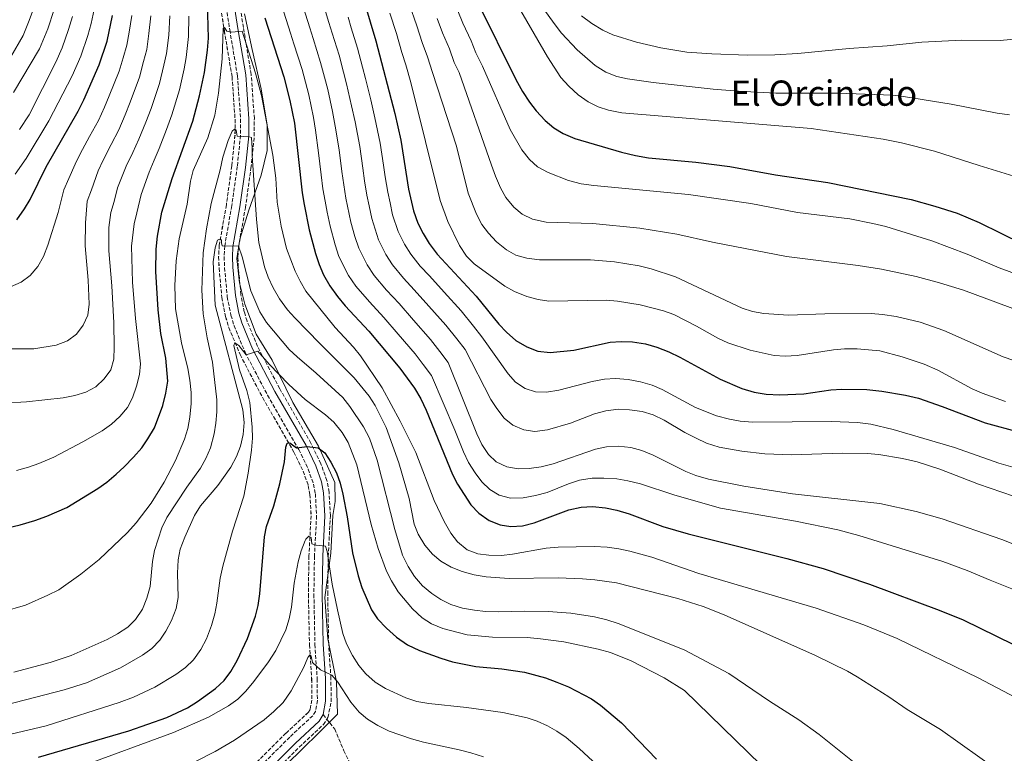
# Model space of a CAD drawing. Units: metres. Extents: x 566560 to 569996, y 4724125 to 4726472.
# Drawn here: x 567265 to 567713, y 4725000 to 4725334 of the extents above; entities that cross this region are included whole.
import ezdxf
from ezdxf.enums import TextEntityAlignment as Align

# ---------------------------------------------------------------- set-up
doc = ezdxf.new("R2010")
doc.units = ezdxf.units.M
doc.header["$MEASUREMENT"] = 0
doc.linetypes.add('DGN Style 3', pattern=[2.435891, 1.739922, -0.695969])
for name, color, linetype, lineweight in [('Barranco lineal', 142, 'DGN Style 3', 13), ('Camino', 7, 'DGN Style 3', 0), ('Curva de nivel directora', 30, 'Continuous', 30), ('Curva de nivel intermedia', 30, 'Continuous', 0), ('Límite de municipio', 7, 'Continuous', 0), ('Margen derecho', 7, 'Continuous', 0), ('Senda', 7, 'DGN Style 3', 0), ('Texto de Área (paraje) menor', 7, 'Continuous', 0), ('Zona arbolada', 92, 'DGN Style 3', 0)]:
    doc.layers.add(name, color=color, linetype=linetype, lineweight=lineweight)
doc.styles.add('Style-Arial', font='arial.ttf')

msp = doc.modelspace()

# ---------------------------------------------------------------- linework, layer by layer
at = {"layer": 'Barranco lineal', "color": 142, "linetype": 'DGN Style 3', "lineweight": 13}
msp.add_polyline3d([(567353.83, 4725353.42, 622.95), (567357.75, 4725328.58, 620.1), (567361.26, 4725307.67, 618.11), (567362.63, 4725288.26, 616), (567362.6, 4725281.05, 615.21), (567361.16, 4725267.07, 613.71), (567358.67, 4725249.33, 611.98), (567355.44, 4725230.88, 610.81), (567355.15, 4725225.66, 610.22), (567355.36, 4725220.5, 609.54), (567356.6, 4725207.13, 608.27), (567358.31, 4725198.43, 607.3), (567359.8, 4725193.45, 606.63), (567364.92, 4725181.14, 605.46), (567375.24, 4725161.39, 603.4), (567389.39, 4725136.78, 600.36), (567393.6, 4725128.05, 599.18), (567395.96, 4725121.5, 598.27), (567396.72, 4725117.48, 597.73), (567397.23, 4725107.82, 596.83), (567396.25, 4725089.52, 595.5), (567396.01, 4725072.04, 593.86), (567396.49, 4725049.08, 591.27), (567397.5, 4725033.47, 590.14), (567397.58, 4725023.91, 589.21), (567396.85, 4725019.66, 588.52), (567396.04, 4725018.37, 588.21), (567385.77, 4725008.81, 586.78), (567368.05, 4724991.14, 585)], dxfattribs=at)
at = {"layer": 'Camino', "color": 7, "linetype": 'DGN Style 3', "lineweight": 0}
msp.add_polyline3d([(567356.32, 4725353.74, 623.11), (567360.23, 4725328.99, 620.27), (567363.75, 4725307.96, 618.27), (567365.14, 4725288.34, 616.17), (567365.11, 4725280.92, 615.37), (567363.65, 4725266.77, 613.88), (567361.15, 4725248.94, 612.15), (567357.94, 4725230.59, 610.98), (567357.66, 4725225.64, 610.39), (567357.86, 4725220.67, 609.71), (567359.08, 4725207.49, 608.43), (567360.75, 4725199.04, 607.47), (567362.17, 4725194.3, 606.8), (567367.19, 4725182.2, 605.63), (567377.44, 4725162.6, 603.57), (567391.61, 4725137.96, 600.53), (567395.92, 4725129.02, 599.34), (567398.39, 4725122.16, 598.44), (567399.21, 4725117.78, 597.9), (567399.75, 4725107.82, 597), (567398.76, 4725089.44, 595.67), (567398.52, 4725072.05, 594.03), (567399, 4725049.19, 591.44), (567400.01, 4725033.56, 590.31), (567400.09, 4725023.71, 589.38), (567399.24, 4725018.75, 588.69), (567397.99, 4725016.76, 588.38), (567387.51, 4725007.01, 586.95), (567369.9, 4724989.44, 585.16)], dxfattribs=at)
at = {"layer": 'Curva de nivel directora', "color": 30, "linetype": 'Continuous', "lineweight": 30, "flags": 128}
for points, elevation in [([(567418.54, 4725351.55), (567426.78, 4725323.92), (567435.34, 4725290.81), (567438.05, 4725278.77), (567441.63, 4725256.49), (567443.81, 4725246.57), (567445.87, 4725241), (567448.18, 4725236.23), (567450.96, 4725231.74), (567454.59, 4725226.86), (567472.43, 4725207.66), (567482.73, 4725194.99), (567486.13, 4725191.33), (567490.49, 4725187.51), (567495.43, 4725184.66), (567500.44, 4725182.73), (567506.04, 4725182.02), (567516.79, 4725183.14), (567533.39, 4725186.81), (567538.38, 4725187.11), (567543.56, 4725186.92), (567549.49, 4725185.99), (567554.67, 4725184.47), (567560.09, 4725182.44), (567565.12, 4725180), (567583.45, 4725170), (567593.35, 4725165.66), (567598.85, 4725164.01), (567604.41, 4725163.18), (567610.56, 4725162.78), (567621.54, 4725163.27), (567633.88, 4725165.05), (567638.87, 4725165.35), (567650.15, 4725165.22), (567656.96, 4725164.48), (567667.76, 4725162.65), (567673.68, 4725161.24)], 650), ([(567259.01, 4725102.26), (567264.83, 4725103.58), (567271.48, 4725105.61), (567276.93, 4725107.54), (567286.1, 4725111.58), (567300.16, 4725120.18), (567304.27, 4725123.1), (567308.47, 4725126.64), (567312.18, 4725129.99), (567316.45, 4725134.51), (567320.13, 4725138.64), (567322.99, 4725142.74), (567325.95, 4725147.8), (567329.72, 4725157.93), (567331.14, 4725163.55), (567332.05, 4725169.05), (567331.08, 4725179.5), (567328.89, 4725190.73), (567327.59, 4725201.59), (567326.63, 4725218.94), (567326.77, 4725229.12), (567327.3, 4725235.09), (567329.35, 4725245.99), (567333.95, 4725261.35), (567343.44, 4725287.4), (567346.44, 4725298.87), (567348.77, 4725309.59), (567350.16, 4725319.75), (567350.49, 4725325.17), (567349.98, 4725347.13)], 625), ([(567473.3, 4725340.98), (567490.45, 4725306.31), (567493.47, 4725300.92), (567496.62, 4725296), (567499.69, 4725292.06), (567503.78, 4725287.71), (567507.71, 4725284.33), (567512.03, 4725281.81), (567517.36, 4725279.54), (567538.5, 4725273.27), (567544.83, 4725271.83), (567550.75, 4725270.72), (567572.43, 4725268.8), (567587.81, 4725266.75), (567608.65, 4725262.98), (567632.45, 4725259.48), (567670.4, 4725251.77), (567681.12, 4725248.75), (567691.24, 4725245.46), (567701.34, 4725241.2), (567720.97, 4725231.6)], 675), ([(567263.31, 4725242.53), (567266.83, 4725247.46), (567269.33, 4725251.79), (567276.7, 4725266.56), (567291.18, 4725291.92), (567293.82, 4725297.16), (567300.84, 4725313.04), (567304.39, 4725323.78), (567306.91, 4725335.51)], 650), ([(567376.14, 4725334.49), (567384.78, 4725307.63), (567387.63, 4725296.81), (567389.69, 4725286.42), (567393.17, 4725254.75), (567394.07, 4725249.52), (567396.42, 4725237.9), (567399.32, 4725227.16), (567400.94, 4725222.08), (567402.91, 4725217.49), (567405.75, 4725212.4), (567409.25, 4725207.51), (567412.78, 4725203.31), (567423.47, 4725191.83), (567437.7, 4725174.89), (567444.35, 4725165.84), (567447.18, 4725160.97), (567449.66, 4725155.85), (567461.59, 4725126.61), (567463.86, 4725122.16), (567469.99, 4725112.75), (567473.62, 4725108.96), (567478.35, 4725105.69), (567483.27, 4725103.65), (567488.21, 4725102.84), (567493.45, 4725103.26), (567498.8, 4725104.52), (567514.62, 4725110.47), (567520.12, 4725111.75), (567525.3, 4725112.04), (567531.26, 4725111.42), (567536.38, 4725110.38), (567541.98, 4725108.7), (567557.34, 4725102.96), (567568.8, 4725099.55), (567613.82, 4725088.26), (567630.27, 4725083.7), (567651.34, 4725076.58), (567683.06, 4725064.79), (567694.01, 4725060.43), (567724.37, 4725045.54)], 625), ([(567673.68, 4725161.24), (567684.53, 4725157.48), (567704.07, 4725150.07), (567719.63, 4725145.79)], 650), ([(567273.24, 4724997.83), (567314.31, 4725009.9), (567331.52, 4725015.91), (567341.02, 4725020.3), (567345.49, 4725023.17), (567353.66, 4725029.18), (567357.62, 4725032.86), (567360.67, 4725036.83), (567363.54, 4725041.92), (567368.33, 4725051.97), (567372, 4725062.1), (567373.15, 4725066.96), (567373.98, 4725072.25), (567375.96, 4725098.23), (567376.91, 4725102.94), (567380.25, 4725112.36), (567383.04, 4725122.36), (567385.19, 4725132.25), (567385.67, 4725138.97), (567386.34, 4725140.81), (567387.56, 4725140.94), (567390.65, 4725138.76), (567395.52, 4725139.36), (567400.47, 4725138.66), (567403.5, 4725136.36), (567406.29, 4725132.21), (567408.74, 4725127.26), (567410.55, 4725122.55), (567411.76, 4725117.62), (567413.69, 4725107.23), (567416.15, 4725090.88), (567418.65, 4725080.48), (567420.32, 4725075.11), (567424.67, 4725065.03), (567427.52, 4725060.92), (567431.57, 4725056.6), (567436.19, 4725052.45), (567441.13, 4725049.09), (567446.57, 4725046.45), (567456.24, 4725042.96), (567461.6, 4725041.35), (567472.24, 4725039.16), (567484.02, 4725038.12), (567494.31, 4725036.59), (567504, 4725034.05), (567509.13, 4725032.1), (567514.45, 4725029.86), (567524.82, 4725024.37), (567528.97, 4725021.57), (567538.54, 4725013.56), (567554.4, 4724996.99)], 600)]:
    msp.add_lwpolyline(points, dxfattribs=dict(at, elevation=elevation))
at = {"layer": 'Curva de nivel intermedia', "color": 30, "linetype": 'Continuous', "lineweight": 0, "flags": 128}
for points, elevation in [([(567465.29, 4725383.95), (567469.16, 4725374.98), (567491.06, 4725340.44), (567504.77, 4725316.66), (567510.97, 4725307.33), (567514.53, 4725303.3), (567518.87, 4725299.42), (567523.4, 4725296.15), (567527.87, 4725293.91), (567532.68, 4725292.4), (567538.63, 4725291.16), (567624.83, 4725284.06), (567657.55, 4725279.13), (567666, 4725277.53), (567680.93, 4725273.75), (567701.29, 4725267.16), (567727.01, 4725259.39)], 680), ([(567260.56, 4725316.61), (567266.2, 4725326.36), (567268.99, 4725333.25), (567272.01, 4725341.41)], 670), ([(567402.44, 4725341.85), (567405.38, 4725332.3), (567406.85, 4725327.52), (567409.98, 4725317.4), (567411.99, 4725309.66), (567413.37, 4725304.36), (567415.7, 4725294.4), (567417.29, 4725287.06), (567419.36, 4725275.87), (567420.75, 4725265.97), (567421.52, 4725260.28), (567422.6, 4725253.7), (567423.64, 4725248.81), (567424.85, 4725243.1), (567427.9, 4725233.43), (567431.21, 4725226.69), (567434.27, 4725222.05), (567439.23, 4725215.98), (567444.18, 4725210.65), (567450.84, 4725203.19), (567458.54, 4725194.55), (567463.51, 4725188.28), (567467.31, 4725183.4), (567479.02, 4725160.76), (567481.85, 4725156.55), (567485.18, 4725152.24), (567489.06, 4725149.09), (567494.13, 4725146.83), (567499.09, 4725146.08), (567504.77, 4725146.86), (567515.32, 4725149.97), (567526.29, 4725154.25), (567531.45, 4725155.56), (567537.23, 4725156.28), (567542.22, 4725156.07), (567547.96, 4725155.21), (567552.89, 4725153.67), (567557.94, 4725151.26), (567567.31, 4725145.63), (567572.44, 4725143.04), (567577.25, 4725140.89), (567582.98, 4725139.07), (567593.32, 4725137.15), (567603.75, 4725135.96), (567615.96, 4725135.54), (567639.02, 4725136.28), (567650.3, 4725136.19), (567655.59, 4725135.68), (567666.42, 4725133.88), (567673.03, 4725132.25), (567683.39, 4725128.95), (567700.96, 4725122.12), (567716.91, 4725116.73)], 640), ([(567441.83, 4725340.73), (567445.39, 4725330.74), (567447.78, 4725323.14), (567450.3, 4725316.65), (567452.56, 4725309.54), (567463.36, 4725276.01), (567468.75, 4725254.68), (567472.49, 4725245.1)], 660), ([(567501.24, 4725341.05), (567507.82, 4725331.83), (567511.25, 4725327.52), (567518.39, 4725319.86), (567526.6, 4725312.66), (567531.37, 4725309.69), (567536.4, 4725307.79), (567541.31, 4725306.73), (567553, 4725304.97), (567580.31, 4725301.91), (567591.83, 4725301.02), (567608.83, 4725300.15), (567636.98, 4725300.1), (567661.87, 4725299.2), (567666.84, 4725298.68), (567688.61, 4725295.19), (567709.58, 4725290.97), (567715.08, 4725290.26)], 685), ([(567257.5, 4725159.02), (567267.66, 4725159.59), (567284.37, 4725161.46), (567289.74, 4725162.58), (567294.79, 4725164.1), (567299.32, 4725166.52), (567303.11, 4725170.05), (567306.08, 4725174.27), (567307.48, 4725179.08), (567307.61, 4725184.48), (567307.4, 4725195.53), (567306.57, 4725212.38), (567305.25, 4725228.41), (567305.14, 4725239), (567306.04, 4725245.78), (567307.66, 4725250.86), (567309.15, 4725257.09), (567313.03, 4725266.91), (567316.04, 4725273.2), (567318.89, 4725279.21), (567322, 4725286.95), (567324.4, 4725293.14), (567328.2, 4725304.54), (567330.23, 4725312.87), (567331.43, 4725318.24), (567332.47, 4725326.57), (567332.92, 4725335.31)], 635), ([(567260.43, 4725211.93), (567265.22, 4725214.08), (567269.32, 4725217.09), (567272.93, 4725221.29), (567275.43, 4725225.75), (567277.48, 4725231.02), (567282.08, 4725245.8), (567284.7, 4725256.07), (567287.02, 4725261.33), (567289.79, 4725267.84), (567292.11, 4725272.47), (567296.42, 4725280.35), (567300.42, 4725287.69), (567303.22, 4725293.75), (567305.36, 4725298.87), (567309.96, 4725310.21), (567311.68, 4725316.15), (567313.4, 4725321.93), (567314.45, 4725327.97), (567315.58, 4725335.44)], 645), ([(567260.59, 4725183.71), (567270.98, 4725183.69), (567281.19, 4725185.43), (567286.33, 4725187.35), (567290.44, 4725190.48), (567293.51, 4725194.6), (567295.7, 4725199.1), (567296.17, 4725204.1), (567295.76, 4725214.97), (567294.44, 4725230.71), (567294.61, 4725241.18), (567295.37, 4725250.92), (567297.34, 4725256.1), (567300.39, 4725264.77), (567302.57, 4725269.69), (567306.23, 4725276.78), (567309.66, 4725283.45), (567312.61, 4725290.35), (567314.88, 4725296), (567319.08, 4725307.37), (567320.95, 4725314.51), (567322.41, 4725320.08), (567323.46, 4725327.27), (567324.25, 4725335.37)], 640), ([(567261.79, 4725300.38), (567273.64, 4725320.27), (567277.35, 4725329.39), (567280.37, 4725338.23)], 665), ([(567262.58, 4725263.33), (567267.5, 4725270.41), (567277.87, 4725287.53), (567288.52, 4725308.1), (567292.42, 4725316.93), (567295.64, 4725326.45), (567297.08, 4725331.85), (567298.57, 4725338.28)], 655), ([(567263.11, 4725128.36), (567268.59, 4725129.85), (567273.31, 4725131.51), (567280.1, 4725134.51), (567293.4, 4725141.46), (567302.13, 4725146.41), (567306.44, 4725149.54), (567310.15, 4725152.89), (567313.61, 4725157), (567315.9, 4725161.44), (567317.79, 4725166.73), (567319.12, 4725172.04), (567319.63, 4725177.01), (567317.27, 4725197.51), (567315.88, 4725214.06), (567315.53, 4725230.42), (567316.71, 4725240.63), (567317.98, 4725245.63), (567319.97, 4725253.94), (567323.49, 4725264.13), (567325.85, 4725269.62), (567328.13, 4725274.98), (567331.4, 4725283.54), (567333.92, 4725290.27), (567337.32, 4725301.71), (567339.5, 4725311.23), (567340.44, 4725316.39), (567341.48, 4725325.87), (567341.59, 4725335.24)], 630), ([(567268.87, 4725290.3), (567281.08, 4725314.19), (567284.01, 4725320.82), (567286.89, 4725329.11), (567288.72, 4725335.04)], 660), ([(567384.91, 4725336.95), (567387.93, 4725327.42), (567389.44, 4725322.65), (567393.18, 4725310.89), (567394.7, 4725305.08), (567396.21, 4725299.33), (567398.36, 4725289.08), (567399.25, 4725283.32), (567400.67, 4725272.96), (567401.86, 4725263.04), (567402.62, 4725256.6)], 630), ([(567393.67, 4725339.4), (567396.65, 4725329.86), (567398.14, 4725325.08), (567401.58, 4725314.15), (567403.35, 4725307.37), (567404.79, 4725301.85), (567407.03, 4725291.74), (567408.27, 4725285.19), (567410.02, 4725274.42), (567411.31, 4725264.5), (567412.07, 4725258.44), (567413.09, 4725252.31), (567415.38, 4725241.37), (567417.11, 4725234.92), (567418.91, 4725229.65), (567422.72, 4725221.93), (567425.93, 4725217.2), (567431.55, 4725210.53), (567437.28, 4725204.38), (567443.86, 4725196.85), (567451.59, 4725188), (567455.89, 4725182.48), (567459.66, 4725177.55), (567472.67, 4725145.08), (567475, 4725140.24), (567477.93, 4725135.73), (567481.55, 4725132.28), (567486.29, 4725130.02), (567491.47, 4725129.08), (567496.47, 4725129.23), (567501.9, 4725130.01), (567507.38, 4725131.41), (567526.76, 4725138.08), (567531.65, 4725139.15), (567537.02, 4725139.44), (567542.78, 4725138.82), (567547.73, 4725137.49), (567552.94, 4725135.37), (567567.8, 4725127.99), (567572.41, 4725126.06), (567578.16, 4725124.47), (567594.27, 4725121.3), (567616.32, 4725117.75), (567656.07, 4725113.42), (567672.67, 4725109.74), (567684.55, 4725106.34), (567711.66, 4725097), (567742.85, 4725084.54)], 635), ([(567433.04, 4725336.56), (567436.09, 4725327.33), (567438.53, 4725318.69), (567440.42, 4725313.02), (567442.69, 4725305.04), (567456.01, 4725251.34)], 655), ([(567464, 4725337.57), (567466.27, 4725332.04), (567470.07, 4725323.9), (567472.3, 4725318.55), (567475.3, 4725312.49), (567487.84, 4725283.56), (567493.1, 4725274.32), (567496.63, 4725270.01), (567500.35, 4725266.63), (567505.08, 4725263.98), (567514.41, 4725260.38), (567520.17, 4725258.93), (567525.88, 4725258.08), (567569.06, 4725254.01), (567597.4, 4725249.89), (567618.66, 4725245.87), (567642.45, 4725242.92), (567652.94, 4725240.87), (567658.87, 4725239.38), (567679.72, 4725232.97), (567695.79, 4725226.87), (567710.44, 4725220.65), (567725.69, 4725215.05)], 670), ([(567520.26, 4725335.27), (567525.01, 4725331.78), (567530.05, 4725328.83), (567534.56, 4725326.66), (567545.32, 4725323.34), (567556.4, 4725320.72), (567568.2, 4725318.82), (567579.64, 4725318), (567595.82, 4725317.51), (567608.3, 4725317.62), (567618.77, 4725318.15), (567642.08, 4725320.4), (567659.43, 4725321.64), (567675.16, 4725323.33), (567693.42, 4725324.22), (567710.9, 4725324.15), (567721.75, 4725325.14)], 690), ([(567414.1, 4725334.74), (567415.55, 4725329.95), (567418.38, 4725320.66), (567420.64, 4725311.95), (567421.95, 4725306.88), (567424.37, 4725297.05), (567426.32, 4725288.93), (567428.71, 4725277.32), (567430.19, 4725267.43), (567430.97, 4725262.12), (567432.11, 4725255.09), (567433.17, 4725250.21), (567434.33, 4725244.83), (567436.88, 4725237.21), (567439.7, 4725231.46), (567442.61, 4725226.9), (567446.91, 4725221.42), (567451.08, 4725216.93), (567457.82, 4725209.53), (567465.49, 4725201.11), (567471.12, 4725194.09), (567474.97, 4725189.26), (567486.98, 4725172.42), (567490.27, 4725168.65), (567494.62, 4725165.65), (567499.42, 4725164.22), (567504.43, 4725164.05), (567509.94, 4725164.99), (567525.25, 4725168.85), (567530.82, 4725169.9), (567535.81, 4725170.21), (567541.49, 4725169.8), (567547.1, 4725168.79), (567552.51, 4725167.27), (567557.07, 4725165.2), (567572.21, 4725157.07), (567581.84, 4725153.26), (567587.66, 4725151.78), (567592.57, 4725150.86), (567598.25, 4725150.4), (567634.11, 4725150.74), (567646.01, 4725150.25), (567652.02, 4725149.45), (567662.25, 4725147.01), (567690.02, 4725138.8), (567710.2, 4725131.7), (567720.96, 4725128.65)], 645), ([(567454.69, 4725334.15), (567457.02, 4725327.59), (567460.18, 4725320.28), (567462.43, 4725314.04), (567464.68, 4725309.5), (567479.3, 4725267.41), (567481.12, 4725262.36), (567483.46, 4725257.12), (567485.88, 4725252.7), (567489.52, 4725248.19), (567493.38, 4725245.02), (567498.06, 4725242.78), (567504.18, 4725241.36), (567525.53, 4725240.85), (567546.87, 4725238.68), (567563.73, 4725235.89), (567579.95, 4725232.34), (567613.61, 4725225.77), (567646.2, 4725221.72), (567656.92, 4725220.01), (567672.59, 4725216.64), (567683.33, 4725213.79), (567694.17, 4725210.44), (567720.67, 4725200.58)], 665), ([(567256.85, 4725063.99), (567267.25, 4725067.13), (567277.44, 4725071.58), (567282.38, 4725074.11), (567292.49, 4725081.24), (567300.74, 4725087.87), (567313.75, 4725100.12), (567317.65, 4725104.53), (567324.49, 4725113.55), (567330.31, 4725123.01), (567335.6, 4725132.86), (567339.68, 4725142.7), (567341.07, 4725147.5), (567341.99, 4725152.62), (567342.63, 4725158.81), (567342.67, 4725163.81), (567342.06, 4725169.57), (567341.1, 4725174.79), (567338.24, 4725186.46), (567335.53, 4725202.04), (567335.29, 4725212.54), (567335.9, 4725223.81), (567337.22, 4725233.83), (567340.89, 4725249.66), (567342.32, 4725260.1), (567343.58, 4725264.94), (567350.28, 4725279.86), (567353.44, 4725290.09), (567355.06, 4725300.13), (567356.7, 4725315.75), (567357.15, 4725329.58), (567357.85, 4725330.1), (567358.9, 4725328.29), (567361.05, 4725327.93), (567365.91, 4725328.43), (567371.87, 4725309.23), (567374.6, 4725299.02), (567379.9, 4725271.89), (567381.21, 4725261.45), (567381.83, 4725250.59), (567383.56, 4725239.55), (567386.03, 4725229.48), (567390.05, 4725219.15), (567392.27, 4725214.52), (567394.89, 4725210), (567408.16, 4725193.41), (567416.62, 4725184.5), (567419.76, 4725180.61), (567429.63, 4725165.95), (567437.79, 4725150.77), (567444.92, 4725136.5), (567453.3, 4725114.66), (567457.78, 4725105.18), (567460.91, 4725099.89), (567463.89, 4725095.9), (567468.31, 4725092.34), (567473.18, 4725090.48), (567478.13, 4725089.81), (567483.88, 4725089.76), (567488.94, 4725090.24), (567504.3, 4725093.07), (567509.72, 4725093.41), (567526.15, 4725093.72), (567532.05, 4725093.43)], 620), ([(567264.48, 4725283.53), (567268.87, 4725290.3)], 660), ([(567262, 4725036.59), (567278.53, 4725040.91), (567288.06, 4725044.2), (567304.44, 4725051.47), (567309.17, 4725054), (567313.79, 4725057.03), (567317.34, 4725060.54), (567320.48, 4725065.27), (567322.48, 4725070.24), (567324.04, 4725075.62), (567325.1, 4725087.02), (567325.97, 4725091.94), (567329.28, 4725102.24), (567331.63, 4725107.06), (567340.64, 4725120.74), (567346.85, 4725129.5), (567349.39, 4725133.8), (567351.41, 4725138.64), (567353.16, 4725145.06), (567353.95, 4725150), (567354.37, 4725155.14), (567354.34, 4725160.55), (567352.38, 4725177.75), (567349.88, 4725188.79), (567348.05, 4725199.63), (567347.52, 4725210.52), (567348.09, 4725227.48), (567349.62, 4725238.42), (567351.77, 4725249.9), (567355.93, 4725265.17), (567357.05, 4725271.03), (567359.45, 4725278.59), (567361.3, 4725282.9), (567362.4, 4725283.73), (567363.12, 4725283.34), (567363.58, 4725280.6), (567369.07, 4725280.3), (567370.09, 4725279.92), (567370.47, 4725274.92), (567370.35, 4725271.69), (567372.33, 4725242.57), (567373.41, 4725232.13), (567376.09, 4725221.1), (567377.78, 4725216.39), (567380.04, 4725211.53), (567382.83, 4725206.58), (567386.52, 4725201.58), (567389.81, 4725197.82), (567401.25, 4725186.12), (567416.89, 4725170.56), (567423.64, 4725162.17), (567426.38, 4725157.97), (567431.43, 4725147.98), (567437.22, 4725131.84), (567441.82, 4725115.59), (567444.17, 4725104.02), (567445.95, 4725099.35), (567449.02, 4725094.46), (567452.56, 4725090.36), (567456.32, 4725087.07), (567460.93, 4725084.4), (567465.97, 4725082.41), (567471.46, 4725080.88), (567476.87, 4725079.92), (567487.33, 4725079.24), (567509.77, 4725079.47), (567520.85, 4725079.07), (567526.34, 4725078.67), (567536.26, 4725077.19), (567564.22, 4725070.14), (567575.75, 4725066.4), (567585.29, 4725062.65), (567626.78, 4725044.1), (567641.45, 4725036.97)], 615), ([(567402.62, 4725256.6), (567403.58, 4725250.92), (567404.59, 4725246.02), (567405.9, 4725239.63), (567408.21, 4725231.04), (567409.93, 4725225.86), (567414.24, 4725217.16), (567417.59, 4725212.35), (567423.87, 4725205.09), (567430.37, 4725198.1), (567436.88, 4725190.51), (567444.64, 4725181.45), (567448.27, 4725176.67), (567452, 4725171.69), (567462.64, 4725146.8), (567466.58, 4725136.83), (567468.91, 4725132.08), (567471.85, 4725127.36), (567474.98, 4725123.15), (567478.58, 4725119.68), (567482.89, 4725117.1), (567488, 4725115.83), (567493.73, 4725116), (567499.43, 4725117.02), (567504.71, 4725118.43), (567514.42, 4725122.38), (567519.36, 4725124), (567525.14, 4725124.82), (567530.42, 4725124.92), (567536.42, 4725124.53), (567541.42, 4725123.71), (567547.14, 4725122.29), (567562.85, 4725117.15), (567583.56, 4725111.16), (567617.69, 4725105.38), (567636.93, 4725101.35), (567646.58, 4725098.75), (567684.78, 4725086.92), (567695.83, 4725082.86), (567706.28, 4725078.39), (567736.68, 4725066.25)], 630), ([(567456.01, 4725251.34), (567459.52, 4725241.66), (567464.84, 4725230.78), (567467.98, 4725225.96), (567471.46, 4725222.38), (567485.41, 4725212.27), (567489.81, 4725209.91), (567495.46, 4725207.59), (567500.56, 4725206.16), (567505.51, 4725205.45), (567531.56, 4725205.84), (567536.65, 4725205.53), (567547.04, 4725203.8), (567557.66, 4725201.05), (567562.37, 4725199.36), (567572.63, 4725194.12), (567582.39, 4725188.62), (567587, 4725186.47), (567597.02, 4725183.13), (567607.96, 4725180.69), (567613.03, 4725180.36), (567618.42, 4725180.75), (567635.02, 4725183.32), (567640, 4725183.72), (567645.78, 4725183.73), (567656.06, 4725182.81), (567666.27, 4725180.16), (567676.28, 4725176.82), (567682.44, 4725174.07), (567698.15, 4725165.63), (567702.73, 4725163.62), (567713.3, 4725159.78)], 655), ([(567472.49, 4725245.1), (567475.01, 4725240.37), (567478.02, 4725236.38), (567481.57, 4725232.47), (567486.11, 4725228.79), (567490.49, 4725226.39), (567495.43, 4725224.96), (567501.21, 4725224.23), (567524.4, 4725224.24), (567535.29, 4725223.43), (567546.5, 4725221.51), (567552.01, 4725220.2), (567563.16, 4725216.55), (567593.4, 4725202.29), (567598.18, 4725200.81), (567603.33, 4725199.89), (567614.51, 4725199.13), (567631.15, 4725199.76), (567652.2, 4725199.87), (567657.36, 4725199.43), (567663.59, 4725198.45), (567674.44, 4725195.86), (567685.25, 4725192.15), (567712.3, 4725180.07), (567717.05, 4725178.51)], 660), ([(567253.67, 4725020.44), (567284.81, 4725028.56), (567295.01, 4725031.8), (567310.42, 4725038.59), (567320.48, 4725044.27), (567324.79, 4725047.4), (567328.37, 4725051.13), (567331.13, 4725055.3), (567333.68, 4725060.07), (567335.82, 4725065.6), (567336.71, 4725070.53), (567336.51, 4725081.59), (567336.72, 4725087.66), (567337.71, 4725092.57), (567339.77, 4725098.09), (567344.19, 4725107.91), (567346.97, 4725112.23), (567354.87, 4725121.54), (567360.71, 4725129.88), (567363.36, 4725134.71), (567365.1, 4725139.42), (567366.32, 4725144.72), (567366.72, 4725150.22), (567366.1, 4725156), (567353.61, 4725203.62), (567352.62, 4725223.31), (567353.52, 4725229.73), (567354.67, 4725233.2), (567355.57, 4725233.73), (567356.5, 4725233.34), (567356.42, 4725232.02), (567356.75, 4725230.7), (567364.27, 4725230.44), (567365.85, 4725225.62), (567369.74, 4725210.12), (567373.92, 4725200.57), (567376.88, 4725195.82), (567387.32, 4725183.53), (567390.9, 4725180.05), (567399.62, 4725172.69), (567411.72, 4725161.64), (567414.95, 4725157.44), (567421.12, 4725148.31), (567423.76, 4725143.08), (567427.35, 4725133.08), (567435.29, 4725101.45), (567438.89, 4725089.82), (567441.43, 4725084.68), (567444.36, 4725080.17), (567448, 4725075.87), (567452.13, 4725072.39), (567456.31, 4725069.65), (567460.82, 4725067.39), (567466.17, 4725065.78), (567471.58, 4725064.74), (567476.55, 4725064.18), (567482.38, 4725064.02), (567494.15, 4725064.35), (567505.22, 4725064.26), (567515.49, 4725063.37), (567526.2, 4725061.71), (567531.82, 4725060.4), (567537.03, 4725058.77), (567567.02, 4725046.82), (567587.35, 4725035.95), (567605.93, 4725023.4), (567619.17, 4725014.87), (567628.53, 4725008.19), (567645.16, 4724994.88)], 610), ([(567260.56, 4725008.36), (567276.61, 4725012.22), (567309.96, 4725022.71), (567316.42, 4725025.18), (567326.09, 4725029.73), (567335.74, 4725035.5), (567340.14, 4725038.74), (567343.69, 4725042.26), (567347.03, 4725046.85), (567349.61, 4725051.74), (567351.87, 4725057.86), (567353.4, 4725063.07), (567354.38, 4725067.98), (567355.84, 4725079.43), (567357.01, 4725084.76), (567361.4, 4725100.71), (567366.6, 4725116.77), (567368.57, 4725127.1), (567370.16, 4725137.67), (567370.57, 4725143.06), (567370.48, 4725148.06), (567369.34, 4725159.29), (567368.02, 4725164.86), (567364.59, 4725174.14), (567362.04, 4725185.27), (567362.52, 4725186.5), (567364.28, 4725185.21), (567367.71, 4725181.01), (567373.06, 4725182.73), (567378.2, 4725176.84), (567387.17, 4725167.49), (567394.55, 4725160.74), (567403.79, 4725153.65), (567407.55, 4725150.36), (567411.36, 4725145.67), (567414.09, 4725141.05), (567418.01, 4725130.99), (567424.66, 4725103.76), (567427.82, 4725092.84), (567431.57, 4725082.55), (567433.82, 4725078.09), (567436.93, 4725073.1), (567443.36, 4725065.35), (567447.82, 4725061.32), (567451.98, 4725058.54), (567457.22, 4725056.46), (567468.28, 4725053.65), (567479.8, 4725052.59), (567495.56, 4725052.31), (567501.65, 4725051.78), (567512.35, 4725050.36), (567527.92, 4725047.04), (567533.48, 4725045.48), (567542.88, 4725041.76), (567557.88, 4725033.95), (567567.13, 4725028.24), (567601.92, 4724994.35)], 605), ([(567385.69, 4725055.81), (567387.21, 4725060.85), (567388.26, 4725066.18), (567389.49, 4725077.13), (567391.35, 4725086.83), (567392.72, 4725091.86), (567394.5, 4725096.51), (567394.86, 4725097.18), (567396.15, 4725098.42), (567397.28, 4725097.94), (567397.54, 4725095), (567399.48, 4725094.42), (567403.86, 4725093.9), (567404.52, 4725091.47), (567406.91, 4725076.66), (567409.19, 4725064.94), (567411.63, 4725054.22), (567413.29, 4725049.5), (567416.09, 4725044.24), (567418.92, 4725039.62), (567422.16, 4725035.82), (567426.45, 4725032.06), (567431.15, 4725029.12), (567440.3, 4725024.83), (567445.43, 4725023.26), (567450.85, 4725022.25), (567468.05, 4725020.54), (567484.5, 4725018.22), (567495.62, 4725015.81), (567500.18, 4725014.25), (567504.78, 4725012.19), (567509.15, 4725009.73), (567513.27, 4725006.88), (567519.24, 4725001.78), (567527.59, 4724994.14)], 595), ([(567532.05, 4725093.43), (567537.35, 4725092.72), (567542.25, 4725091.69), (567552.36, 4725088.94), (567573.74, 4725081.42), (567627.18, 4725065.68), (567648.86, 4725058.16), (567664.02, 4725051.85), (567700.84, 4725033.96), (567740.25, 4725013.17)], 620), ([(567291.67, 4724993.3), (567334.56, 4725009.19), (567350.48, 4725016.17), (567359.63, 4725021.2), (567363.85, 4725024.29), (567367.58, 4725027.98), (567371.22, 4725032.33), (567377.84, 4725041.25), (567381.19, 4725046.52), (567385.69, 4725055.81)], 595), ([(567375.92, 4725014.93), (567380.33, 4725018.66), (567384.46, 4725022.8), (567388.1, 4725028.11), (567393.89, 4725038.79), (567395.73, 4725043.29), (567396.62, 4725044.53), (567397.35, 4725043.93), (567397.81, 4725040.99), (567401.56, 4725037.69), (567406.66, 4725035.27), (567409.36, 4725032.07), (567415.32, 4725022.94), (567419.07, 4725018.44), (567422.89, 4725015.21), (567427.67, 4725012.26), (567432.75, 4725009.76), (567442.92, 4725006.17), (567448.33, 4725004.73), (567464.71, 4725001.22), (567469.92, 4724999.9), (567475.65, 4724997.98)], 590), ([(567641.45, 4725036.97), (567645.73, 4725034.4), (567660.26, 4725025.34), (567668.55, 4725019.66), (567683.71, 4725010.52), (567710.5, 4724991.34), (567724.2, 4724982.32)], 615), ([(567344.29, 4724995.77), (567353.57, 4725000.42), (567362.32, 4725005.61), (567375.92, 4725014.93)], 590)]:
    msp.add_lwpolyline(points, dxfattribs=dict(at, elevation=elevation))
at = {"layer": 'Límite de municipio', "color": 7, "linetype": 'Continuous', "lineweight": 0}
msp.add_polyline3d([(567366.87, 4725336.32, 622.08), (567370.46, 4725319.98, 620.79), (567374.47, 4725302.11, 620.28), (567377.3, 4725285.63, 620.03), (567377.25, 4725274.05, 618.65), (567374.53, 4725262.8, 616.76), (567368.83, 4725246.92, 613.71), (567364.87, 4725233.75, 610.62), (567363.38, 4725224.82, 610.11), (567364.59, 4725213.77, 609.12), (567367.05, 4725204.02, 608.61), (567372.25, 4725190.38, 607.52), (567379.45, 4725178.67, 605.95), (567388.95, 4725159.38, 603.8), (567400.61, 4725139.5, 600.28), (567408.02, 4725122.97, 599.56), (567408.18, 4725114.32, 598.79), (567407.15, 4725107.94, 598.09), (567406.18, 4725090.75, 595.67), (567403.48, 4725070.6, 594.17), (567404.84, 4725051.79, 592.38), (567408.74, 4725032.14, 590.02), (567409.26, 4725017.52, 589.15), (567405.63, 4725013.89, 588.62), (567401.14, 4725009.23, 588.01), (567393.02, 4725001.32, 586.78), (567379.52, 4724988.23, 585.09)], dxfattribs=at)
at = {"layer": 'Margen derecho', "color": 7, "linetype": 'Continuous', "lineweight": 0}
for points in [[(567360.06, 4725354.22, 623.11), (567363.95, 4725329.59, 620.27), (567367.5, 4725308.41, 618.27), (567368.91, 4725288.46, 616.17), (567368.88, 4725280.72, 615.37), (567367.4, 4725266.31, 613.88), (567364.87, 4725248.35, 612.15), (567361.69, 4725230.16, 610.98), (567361.44, 4725225.61, 610.39), (567361.63, 4725220.92, 609.71), (567362.82, 4725208.02, 608.43), (567364.41, 4725199.95, 607.47), (567365.73, 4725195.57, 606.8), (567370.61, 4725183.8, 605.63), (567380.74, 4725164.41, 603.57), (567394.95, 4725139.72, 600.53), (567399.4, 4725130.48, 599.34), (567402.04, 4725123.15, 598.44), (567402.96, 4725118.23, 597.9), (567403.52, 4725107.82, 597), (567402.53, 4725089.31, 595.67), (567402.29, 4725072.07, 594.03), (567402.76, 4725049.35, 591.44), (567403.78, 4725033.7, 590.31), (567403.86, 4725023.4, 589.38), (567402.79, 4725017.31, 588.68)], [(567402.79, 4725017.31, 588.68), (567400.92, 4725014.33, 588.38), (567390.12, 4725004.29, 586.95), (567372.67, 4724986.88, 585.16)]]:
    msp.add_polyline3d(points, dxfattribs=at)
at = {"layer": 'Senda', "color": 7, "linetype": 'DGN Style 3', "lineweight": 0}
msp.add_polyline3d([(567402.79, 4725017.31, 588.68), (567408, 4725010.7, 588.54), (567412.15, 4725000.82, 587.75), (567417.75, 4724989.65, 586.45)], dxfattribs=at)
at = {"layer": 'Zona arbolada', "color": 92, "linetype": 'DGN Style 3', "lineweight": 0}
for points in [[(567353.83, 4725353.43, 626.31), (567357.76, 4725328.59, 623.46), (567361.27, 4725307.67, 621.47), (567362.64, 4725288.26, 619.37), (567362.61, 4725281.05, 618.57), (567361.17, 4725267.07, 617.07), (567358.68, 4725249.33, 615.34), (567355.45, 4725230.88, 614.18), (567355.16, 4725225.66, 613.59), (567355.37, 4725220.5, 612.9), (567356.6, 4725207.13, 611.63), (567358.32, 4725198.43, 610.66), (567359.81, 4725193.46, 610), (567364.93, 4725181.14, 608.83), (567375.24, 4725161.4, 606.76), (567389.4, 4725136.79, 603.72), (567393.61, 4725128.06, 602.54), (567395.97, 4725121.5, 601.64), (567396.72, 4725117.48, 601.09), (567397.24, 4725107.82, 600.2), (567396.26, 4725089.52, 598.86), (567396.02, 4725072.04, 597.22), (567396.5, 4725049.08, 594.64), (567397.51, 4725033.47, 593.51), (567397.59, 4725023.91, 592.57), (567396.86, 4725019.66, 591.88), (567396.05, 4725018.36, 591.57), (567385.77, 4725008.81, 590.14), (567368.05, 4724991.14, 588.36)], [(567353.83, 4725353.43, 626.31), (567357.76, 4725328.59, 623.46), (567361.27, 4725307.67, 621.47), (567362.64, 4725288.26, 619.37), (567362.61, 4725281.05, 618.57), (567361.17, 4725267.07, 617.07), (567358.68, 4725249.33, 615.34), (567355.45, 4725230.88, 614.18), (567355.16, 4725225.66, 613.59), (567355.37, 4725220.5, 612.9), (567356.6, 4725207.13, 611.63), (567358.32, 4725198.43, 610.66), (567359.81, 4725193.46, 610), (567364.93, 4725181.14, 608.83), (567375.24, 4725161.4, 606.76), (567389.4, 4725136.79, 603.72), (567393.61, 4725128.06, 602.54), (567395.97, 4725121.5, 601.64), (567396.72, 4725117.48, 601.09), (567397.24, 4725107.82, 600.2), (567396.26, 4725089.52, 598.86), (567396.02, 4725072.04, 597.22), (567396.5, 4725049.08, 594.64), (567397.51, 4725033.47, 593.51), (567397.59, 4725023.91, 592.57), (567396.86, 4725019.66, 591.88), (567396.05, 4725018.36, 591.57), (567385.77, 4725008.81, 590.14), (567368.05, 4724991.14, 588.36)], [(567374.51, 4724985.19, 589.38), (567391.86, 4725002.49, 591.16), (567402.86, 4725012.72, 592.59), (567404.91, 4725015.98, 592.89), (567406.37, 4725023.2, 593.59), (567406.27, 4725033.79, 594.52), (567405.26, 4725049.46, 595.66), (567404.79, 4725072.07, 598.24), (567405.03, 4725089.23, 599.88), (567406.02, 4725107.82, 601.21), (567405.45, 4725118.53, 602.11), (567404.46, 4725123.81, 602.66), (567401.71, 4725131.45, 603.56), (567397.16, 4725140.88, 604.74), (567382.94, 4725165.62, 607.78), (567372.88, 4725184.86, 609.85), (567368.08, 4725196.41, 611.02), (567366.84, 4725200.55, 611.68), (567365.3, 4725208.38, 612.65), (567364.12, 4725221.09, 613.92), (567363.94, 4725225.59, 614.61), (567364.18, 4725229.87, 615.2), (567367.34, 4725247.96, 616.36), (567369.88, 4725266.01, 618.09), (567371.38, 4725280.58, 619.59), (567371.41, 4725288.55, 620.39), (567369.98, 4725308.7, 622.49), (567366.42, 4725330, 624.48), (567362.54, 4725354.53, 627.33)], [(567374.51, 4724985.19, 589.38), (567391.86, 4725002.49, 591.16), (567402.86, 4725012.72, 592.59), (567404.91, 4725015.98, 592.89), (567406.37, 4725023.2, 593.59), (567406.27, 4725033.79, 594.52), (567405.26, 4725049.46, 595.66), (567404.79, 4725072.07, 598.24), (567405.03, 4725089.23, 599.88), (567406.02, 4725107.82, 601.21), (567405.45, 4725118.53, 602.11), (567404.46, 4725123.81, 602.66), (567401.71, 4725131.45, 603.56), (567397.16, 4725140.88, 604.74), (567382.94, 4725165.62, 607.78), (567372.88, 4725184.86, 609.85), (567368.08, 4725196.41, 611.02), (567366.84, 4725200.55, 611.68), (567365.3, 4725208.38, 612.65), (567364.12, 4725221.09, 613.92), (567363.94, 4725225.59, 614.61), (567364.18, 4725229.87, 615.2), (567367.34, 4725247.96, 616.36), (567369.88, 4725266.01, 618.09), (567371.38, 4725280.58, 619.59), (567371.41, 4725288.55, 620.39), (567369.98, 4725308.7, 622.49), (567366.42, 4725330, 624.48), (567362.54, 4725354.53, 627.33)]]:
    msp.add_polyline3d(points, dxfattribs=at)

# ---------------------------------------------------------------- texts
at = {"layer": 'Texto de Área (paraje) menor', "color": 7, "linetype": 'Continuous', "lineweight": 0, "style": 'Style-Arial'}
msp.add_text('El Orcinado', height=11.5, dxfattribs=at).set_placement((567630.65, 4725300.15, 685), align=Align.MIDDLE_CENTER)

doc.saveas('drawing.dxf')
